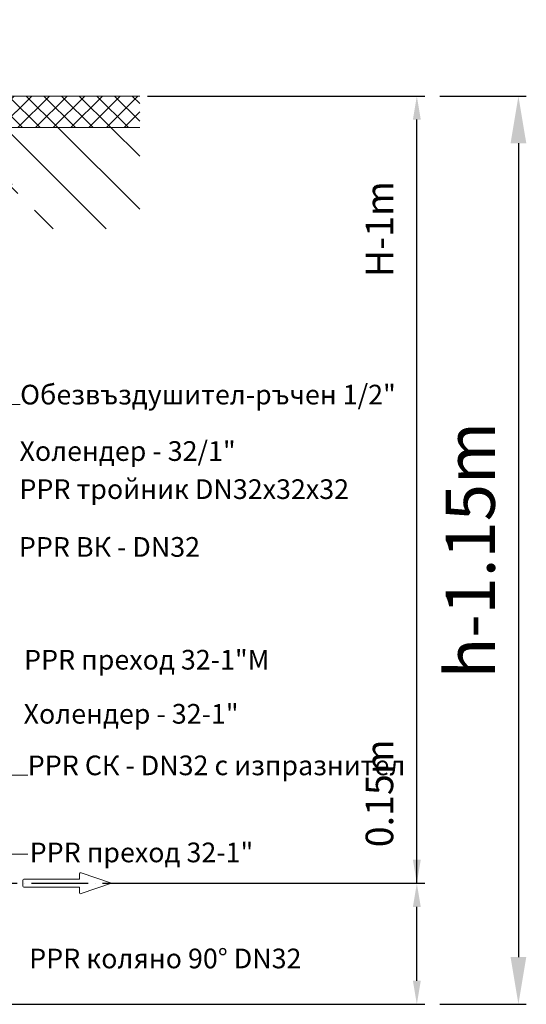
# Model space of a CAD drawing. Units: millimetres. Extents: x 3 to 3653, y 0 to 2011.
# Drawn here: x 3010 to 3653, y 12 to 1263 of the extents above; entities that cross this region are included whole.
import ezdxf

# ---------------------------------------------------------------- set-up
doc = ezdxf.new("R2010")
doc.units = ezdxf.units.MM
doc.header["$MEASUREMENT"] = 0
doc.linetypes.add('ACAD_ISO04W100', pattern=[30, 24, -3, 0, -3])
doc.layers.get('0').update_dxf_attribs({"lineweight": 5})
doc.layers.add('Elevation', color=4, linetype='Continuous', lineweight=15)
doc.layers.add('Osi', color=82, linetype='ACAD_ISO04W100')
doc.styles.add('ARIAL', font='arial.ttf')
doc.styles.add('sta1', font='arial.ttf', dxfattribs={"height": 25})
doc.styles.get("Standard").update_dxf_attribs({"font": 'arial.ttf'})
doc.styles.add('Style-02', font='romans.shx', dxfattribs={"width": 0.7})
doc.dimstyles.new('PROFOS-STYLE_1-25', dxfattribs={"dimtxt": 62.5, "dimasz": 60, "dimexe": 10, "dimexo": 10, "dimgap": 30, "dimtad": 1, "dimdec": 0, "dimzin": 0, "dimdsep": 46, "dimtxsty": 'Style-02', "dimcen": 5, "dimdle": 7, "dimclrd": 256, "dimclre": 256, "dimclrt": 2, "dimadec": 0, "dimazin": 0, "dimtfac": 1, "dimtdec": 0, "dimtofl": 0, "dimtmove": 0, "dimatfit": 3, "dimfxl": 1, "dimtolj": 1, "dimtzin": 0, "dimarcsym": 0})
pattern_1 = [(45, (-17295.96, 27138.075), (-11.22532, 11.22532), []), (135, (-17295.96, 27138.075), (-11.22532, -11.22532), [])]
pattern_2 = [(135, (-17295.96, 27205.545), (-33.67596, -33.67596), [])]

# ---------------------------------------------------------------- blocks, each defined once
blk = doc.blocks.new('*D53')
at = {"lineweight": -2, "transparency": 16777216}
for p, q in [((3172.4, 1166.2), (3524.4, 1166.2)), ((3514.4, 196.2), (3514.4, 1136.2)), ((3136.5, 166.2), (3524.4, 166.2))]:
    blk.add_line(p, q, dxfattribs=at)
at = {"transparency": 16777216}
for points in [[(3509.4, 1136.2), (3519.4, 1136.2), (3514.4, 1166.2)], [(3509.4, 196.2), (3519.4, 196.2), (3514.4, 166.2)]]:
    blk.add_solid(points, dxfattribs=at)
at = {"layer": 'Defpoints', "color": 0, "transparency": 16777216}
for p in [(3162.4, 1166.2), (3514.4, 1166.2), (3126.5, 166.2)]:
    blk.add_point(p, dxfattribs=at)
at = {"color": 2, "lineweight": 15, "transparency": 16777216, "insert": (3466.9, 997), "char_height": 35, "attachment_point": 5, "rotation": 90, "style": 'Style-02'}
blk.add_mtext('\\A1;H-1m', dxfattribs=at)
blk = doc.blocks.new('1026000362')
at = {"lineweight": -2}
h = blk.add_hatch(dxfattribs=at)
h.set_pattern_fill('ANSI37', color=0, scale=5, style=0)
h.set_pattern_definition(pattern_1)
h.paths.add_polyline_path([(-744.1, 0), (-744.1, -40), (-370, -40), (-370, 0)])
h = blk.add_hatch(dxfattribs=at)
h.set_pattern_fill('ANSI36', color=0, scale=5)
h.set_pattern_definition([(45, (-24656.163, -7141.165), (8.41899, 30.86963), [39.6875, -7.9375, 0, -7.9375])])
h.paths.add_polyline_path([(-300, -80), (-300, -60), (-335, -60), (-335, 0), (-355, 0), (-355, -60), (-385, -60), (-385, -80)])
h.paths.add_polyline_path([(385, -80), (385, -60), (355, -60), (355, 0), (335, 0), (335, -60), (300, -60), (300, -80)])
h = blk.add_hatch(dxfattribs=at)
h.set_pattern_fill('AR-CONC', color=0, scale=0.5)
h.set_pattern_definition([(50, (127.725, 397.85), (91.092, -7.9695), [9.525, -104.775]), (355, (127.725, 397.85), (-17.622, 95.528), [7.62, -83.82]), (100.451, (135.32, 397.18), (73.471, 87.559), [8.095, -89.045]), (46.184, (127.73, 423.25), (135.54, -21.021), [14.287, -157.162]), (96.636, (139.02, 421.5), (118.702, 123.713), [12.143, -133.568]), (351.184, (127.73, 423.25), (118.702, 123.713), [11.43, -125.73]), (21, (140.425, 416.9), (75.807, -51.133), [9.525, -104.775]), (326, (140.425, 416.9), (30.901, 92.094), [7.62, -83.82]), (71.451, (146.74, 412.64), (106.708, 40.961), [8.095, -89.045]), (37.5, (127.725, 397.847), (1.5443, 42.2775), [0, -82.804, 0, -85.09, 0, -84.1375]), (7.5, (127.725, 397.847), (33.4098, 50.0903), [0, -48.514, 0, -80.899, 0, -32.0675]), (327.5, (99.404, 397.847), (67.7953, -2.8644), [0, -31.75, 0, -99.06, 0, -131.445]), (317.5, (86.704, 397.85), (74.0646, 12.713), [0, -41.275, 0, -65.786, 0, -93.345])])
h.paths.add_polyline_path([(335, -60), (335, 0), (-335, 0), (-335, -60)])
h = blk.add_hatch(dxfattribs=at)
h.set_pattern_fill('ANSI37', color=0, scale=5, style=0)
h.set_pattern_definition(pattern_1)
h.paths.add_polyline_path([(564.7, -40), (564.7, 0), (369.9, 0), (369.9, -40)])
h = blk.add_hatch(dxfattribs=at)
h.set_pattern_fill('ANSI31', color=0, scale=15, angle=90, style=0)
h.set_pattern_definition(pattern_2)
h.paths.add_polyline_path([(-431, -168.7), (-431, -123.8), (-407.5, -123.8), (-407.5, -40), (-743.5, -40), (-744.1, -168.3)])
h = blk.add_hatch(dxfattribs=at)
h.set_pattern_fill('ANSI31', color=0, scale=15, angle=90, style=0)
h.set_pattern_definition(pattern_2)
h.paths.add_polyline_path([(564.7, -168.5), (564.7, -40), (400, -40), (400, -123.8), (431, -123.8), (431, -168.7)])
h = blk.add_hatch(dxfattribs=at)
h.set_pattern_fill('ANSI37', color=0, scale=5, style=0)
h.set_pattern_definition([(45, (-17169.807, 27058.075), (-11.22532, 11.22532), []), (135, (-17169.807, 27058.075), (-11.22532, -11.22532), [])])
h.paths.add_polyline_path([(-385, -80), (-407.5, -120), (-299.8, -120), (-299.8, -80)])
h = blk.add_hatch(dxfattribs=at)
h.set_pattern_fill('ANSI37', color=0, scale=5, style=0)
h.set_pattern_definition([(45, (-17199.807, 27058.075), (-11.22532, 11.22532), []), (135, (-17199.807, 27058.075), (-11.22532, -11.22532), [])])
h.paths.add_polyline_path([(385, -80), (407.5, -120), (299.8, -120), (299.8, -80)])
at = {"color": 0, "lineweight": -2}
for p, q in [((-744.1, 0), (-370.2, 0)), ((564.7, 0), (370.2, 0)), ((-744.1, -40), (-370.2, -40)), ((564.7, -40), (370.2, -40))]:
    blk.add_line(p, q, dxfattribs=at)
for points in [[(-335, 0), (-335, -60), (-300, -60), (-300, -80), (-385, -80), (-385, -60), (-355, -60), (-355, 0)], [(-335, 0), (335, 0), (335, -60), (-335, -60)], [(385, -80), (385, -60), (355, -60), (355, 0), (335, 0), (335, -60), (300, -60), (300, -80)]]:
    blk.add_lwpolyline(points, close=True, dxfattribs=at)
at = {"layer": 'Elevation'}
blk.add_lwpolyline([(-656, 97), (-656, 0), (-701.1, 45.1), (-514.1, 45.1)], dxfattribs=at)
at = {"layer": 'Defpoints', "flags": 3}
blk.add_attdef('H', (182.9, -101.4), '', height=25, dxfattribs=at)
at = {"layer": 'Elevation', "style": 'ARIAL', "flags": 8}
blk.add_attdef('TELEV', (-646, 55.1), '', height=40, dxfattribs=at)
blk = doc.blocks.new('*D59')
at = {"lineweight": -2, "transparency": 16777216}
for p, q in [((3514.4, 166.2), (3514.4, 364.7)), ((3462.9, 166.2), (3524.4, 166.2)), ((3514.4, 42.4), (3514.4, 136.2)), ((2950.3, 12.4), (3524.4, 12.4))]:
    blk.add_line(p, q, dxfattribs=at)
at = {"transparency": 16777216}
for points in [[(3509.4, 136.2), (3519.4, 136.2), (3514.4, 166.2)], [(3509.4, 42.4), (3519.4, 42.4), (3514.4, 12.4)]]:
    blk.add_solid(points, dxfattribs=at)
at = {"layer": 'Defpoints', "color": 0, "transparency": 16777216}
for p in [(3452.9, 166.2), (3514.4, 166.2), (2940.3, 12.4)]:
    blk.add_point(p, dxfattribs=at)
at = {"color": 2, "lineweight": 15, "transparency": 16777216, "insert": (3466.9, 280.4), "char_height": 35, "attachment_point": 5, "rotation": 90, "style": 'Style-02'}
blk.add_mtext('\\A1;0.15m', dxfattribs=at)
blk = doc.blocks.new('*D62')
at = {"lineweight": -2, "transparency": 16777216}
for p, q in [((3543.4, 1166.2), (3653.4, 1166.2)), ((3643.4, 1106.2), (3643.4, 72.4)), ((3543.4, 12.4), (3653.4, 12.4))]:
    blk.add_line(p, q, dxfattribs=at)
at = {"transparency": 16777216}
for points in [[(3633.4, 1106.2), (3653.4, 1106.2), (3643.4, 1166.2)], [(3633.4, 72.4), (3653.4, 72.4), (3643.4, 12.4)]]:
    blk.add_solid(points, dxfattribs=at)
at = {"layer": 'Defpoints', "color": 0, "transparency": 16777216}
for p in [(3162.4, 1166.2), (2940.3, 12.4), (3643.4, 12.4)]:
    blk.add_point(p, dxfattribs=at)
at = {"color": 2, "lineweight": 15, "transparency": 16777216, "insert": (3582.2, 589.3), "char_height": 62.5, "attachment_point": 5, "rotation": 90, "style": 'Style-02'}
blk.add_mtext('\\A1;h-1.15m', dxfattribs=at)

msp = doc.modelspace()

# ---------------------------------------------------------------- linework, layer by layer
for points in [[(3010.6, 774.4), (2957.7, 774.4), (2745.9, 657.6)], [(3020.3, 303.4), (2956.9, 303.4), (2750.8, 271.8)], [(3020.3, 203.1), (2956.9, 203.1), (2934.2, 171.6)]]:
    msp.add_lwpolyline(points)
at = {"color": 9, "lineweight": 15}
msp.add_lwpolyline([(3014.2, 166.2), (3014.2, 170), (3014.5, 170.9), (3015.4, 171.2), (3086, 171.2), (3086, 178.4), (3086.4, 179.3), (3087.2, 179.6), (3088, 179.4), (3126.5, 166.2), (3088, 153), (3087.2, 152.8), (3086.4, 153.2), (3086, 154), (3086, 161.2), (3015.4, 161.2), (3014.5, 161.5), (3014.2, 162.4)], close=True, dxfattribs=at)
at = {"layer": 'Osi', "ltscale": 3}
msp.add_line((1853.6, 166.2), (3265.2, 166.2), dxfattribs=at)

# ---------------------------------------------------------------- block references
at = {"color": 9, "lineweight": 15}
msp.add_blockref('1026000362', (2597.7, 1166.2), dxfattribs=at).add_auto_attribs({'TELEV': '1.15'})

# ---------------------------------------------------------------- texts
at = {"color": 7, "linetype": 'Continuous', "lineweight": 0, "style": 'sta1'}
for s, p in [('Обезвъздушител-ръчен 1/2"', (3010.6, 774.4)), ('Холендер - 32/1"', (3009.8, 702.7)), ('PPR тройник DN32x32x32', (3009.7, 654.3)), ('PPR ВК - DN32', (3009, 580.9)), ('PPR преход 32-1"M', (3015.6, 437.6)), ('Холендер - 32-1"', (3015, 368.9)), ('PPR СК - DN32 с изпразнител', (3020.3, 303.4)), ('PPR преход 32-1"', (3022.7, 192.8)), ('PPR коляно 90%%D DN32', (3022.1, 58.1))]:
    msp.add_text(s, height=25, dxfattribs=at).set_placement(p)

# ---------------------------------------------------------------- dimensions: what is measured, and where the dimension line sits
at = {"color": 9, "lineweight": 15}
for base, p1, p2, text, override, picture, middle in [((3643.4, 12.4), (3162.4, 1166.2), (2940.3, 12.4), 'h-1.15m', {"dimfxl": 100, "dimfxlon": 1}, '*D62', (3582.2, 589.3)), ((3514.4, 166.2), (2940.3, 12.4), (3452.9, 166.2), '0.15m', {"dimtxt": 35, "dimasz": 30}, '*D59', (3466.9, 280.4))]:
    dim = msp.add_linear_dim(base=base, p1=p1, p2=p2, angle=90, text=text, dimstyle='PROFOS-STYLE_1-25', override=override, dxfattribs=at)
    dim.commit()
    dim.dimension.update_dxf_attribs({"geometry": picture, "text_midpoint": middle})
dim = msp.add_linear_dim(base=(3514.4, 1166.2), p1=(3126.5, 166.2), p2=(3162.4, 1166.2), angle=90, text='H-1m', dimstyle='PROFOS-STYLE_1-25', override={"dimtxt": 35, "dimasz": 30}, dxfattribs=at)
dim.commit()
dim.dimension.update_dxf_attribs({"geometry": '*D53', "text_midpoint": (3514.4, 997), "dimtype": 160})

doc.saveas('drawing.dxf')
